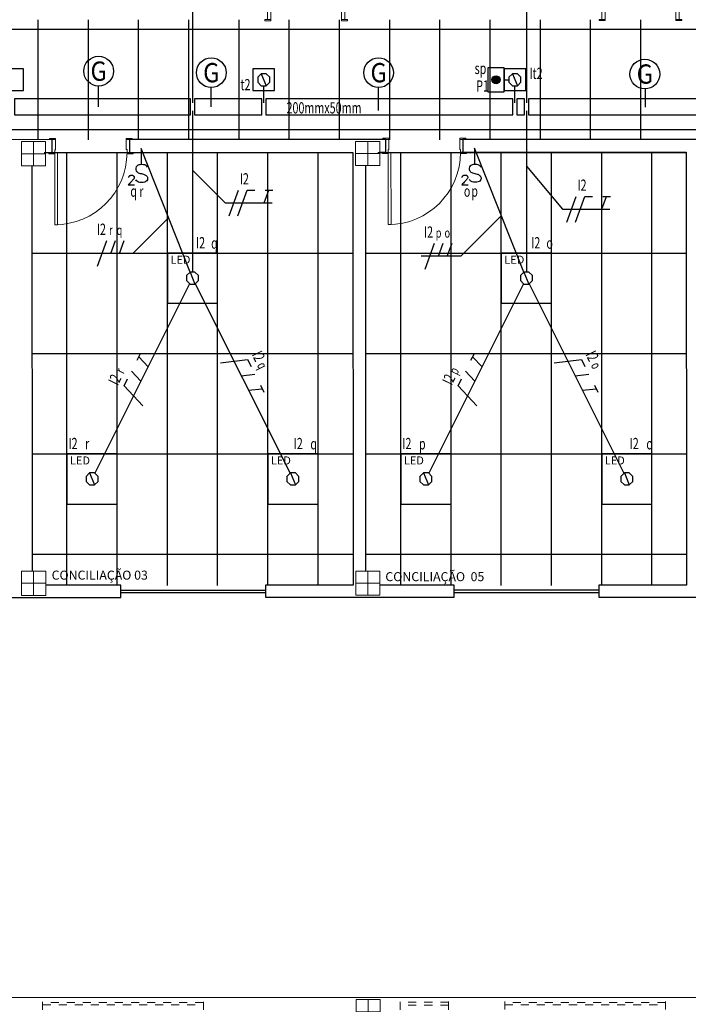
# Model space of a CAD drawing. Extents: x -197 to 50, y -183 to 16.
# Drawn here: x -105 to -97, y -98 to -86 of the extents above; entities that cross this region are included whole.
import ezdxf
from ezdxf.enums import TextEntityAlignment as Align

# ---------------------------------------------------------------- set-up
doc = ezdxf.new("R2010")
doc.units = 0
doc.linetypes.add('210515-TJBA_JEFS_BASE_PL_PE_01-01_R00$0$Traço', pattern=[0.00635, 0.003175, -0.003175])
doc.linetypes.add('ELETRODUTO_TETO', pattern=[1000, 1000, 0])
for name, color, linetype, lineweight in [('210515-TJBA_JEFS_BASE_PL_PE_01-01_R00$0$_Hidden Lines_', 7, '210515-TJBA_JEFS_BASE_PL_PE_01-01_R00$0$Traço', 18), ('210515-TJBA_JEFS_BASE_PL_PE_01-01_R00$0$Doors-1', 7, 'Continuous', 18), ('210515-TJBA_JEFS_BASE_PL_PE_01-01_R00$0$FORRO', 1, 'Continuous', 25), ('210515-TJBA_JEFS_BASE_PL_PE_01-01_R00$0$Frame_Mullion', 7, 'Continuous', 18), ('210515-TJBA_JEFS_BASE_PL_PE_01-01_R00$0$FUT-ESQUADRIA VISTA', 7, 'Continuous', 9), ('210515-TJBA_JEFS_BASE_PL_PE_01-01_R00$0$FUT-ESTRUTURA CORTADA', 7, 'Continuous', 9), ('210515-TJBA_JEFS_BASE_PL_PE_01-01_R00$0$FUT-ESTRUTURA VISTA', 7, 'Continuous', 9), ('210515-TJBA_JEFS_BASE_PL_PE_01-01_R00$0$FUT-PAREDE CORTADA', 7, 'Continuous', 25), ('210515-TJBA_JEFS_BASE_PL_PE_01-01_R00$0$Giro da planta', 7, 'Continuous', 9), ('210515-TJBA_JEFS_BASE_PL_PE_01-01_R00$0$Projeção janela', 7, '210515-TJBA_JEFS_BASE_PL_PE_01-01_R00$0$Traço', 18), ('210515-TJBA_JEFS_BASE_PL_PE_01-01_R00$0$Texto Arq', 7, 'Continuous', 9), ('210515-TJBA_JEFS_BASE_PL_PE_01-01_R00$0$Windows-1', 7, 'Continuous', 25)]:
    doc.layers.add(name, color=color, linetype=linetype, lineweight=lineweight)
for name, color, linetype in [('Cabo PP', 7, 'Continuous'), ('CAIXAS', 2, 'Continuous'), ('ELETRODUTO_TETO', 3, 'Continuous'), ('ELETRODUTO_TETO_ILU', 3, 'Continuous'), ('FIACAO', 210, 'Continuous'), ('INDICACAO_CIRCUITO', 2, 'Continuous'), ('INDICACAO_CIRCUITO_FIA', 2, 'Continuous'), ('INDICACAO_DIAM_TUBULACAO', 2, 'Continuous'), ('INDICACAO_INTERRUPTOR', 2, 'Continuous'), ('INDICACAO_INTERRUPTOR_FIA', 2, 'Continuous'), ('INTERRUPTOR', 3, 'Continuous'), ('INTERRUPTOR - SENSOR', 7, 'Continuous'), ('LINHA_DE_CHAMADA', 9, 'Continuous'), ('LINHA_DE_CHAMADA_TXT', 254, 'Continuous'), ('LUMINÁRIAS_LED', 3, 'Continuous')]:
    doc.layers.add(name, color=color, linetype=linetype)
doc.styles.add('210515-TJBA_JEFS_BASE_PL_PE_01-01_R00$0$Arial_3', font='arial.ttf', dxfattribs={"height": 0.375})
doc.styles.add('ROMANS', font='simplex.shx')

# ---------------------------------------------------------------- blocks, each defined once
blk = doc.blocks.new('*U0', base_point=(-108.572, -81.75))
blk.add_lwpolyline([(-108.884, -82.063), (-108.259, -82.063), (-108.259, -81.438), (-108.884, -81.438)], close=True)
at = {"color": 9, "style": 'ROMANS'}
blk.add_text('LED', height=0.1, dxfattribs=at).set_placement((-108.846, -81.57))
blk = doc.blocks.new('*U199', base_point=(-112.27, -97.115))
blk.add_line((-112.301, -97.04), (-112.239, -97.19))
blk.add_lwpolyline([(-112.301, -97.04), (-112.345, -97.084), (-112.345, -97.146), (-112.301, -97.19), (-112.239, -97.19), (-112.195, -97.146), (-112.195, -97.084), (-112.239, -97.04)], close=True)
blk = doc.blocks.new('*U200', base_point=(-104.403, -91.772))
at = {"linetype": 'Continuous'}
blk.add_lwpolyline([(-104.403, -91.772, 1), (-104.403, -91.772, 1), (-104.403, -91.772, 1)], format="xyb", dxfattribs=at)
blk = doc.blocks.new('*U201', base_point=(-110.126, -96.927))
blk.add_line((-110.158, -96.852), (-110.095, -97.002))
blk.add_lwpolyline([(-110.158, -96.852), (-110.201, -96.896), (-110.201, -96.958), (-110.158, -97.002), (-110.095, -97.002), (-110.051, -96.958), (-110.051, -96.896), (-110.095, -96.852)], close=True)
blk = doc.blocks.new('*U202', base_point=(-101.903, -91.772))
at = {"linetype": 'Continuous'}
blk.add_lwpolyline([(-101.903, -91.772, 1), (-101.903, -91.772, 1), (-101.903, -91.772, 1)], format="xyb", dxfattribs=at)
blk = doc.blocks.new('*U203', base_point=(-106.61, -96.574))
blk.add_line((-106.641, -96.499), (-106.579, -96.649))
blk.add_lwpolyline([(-106.641, -96.499), (-106.685, -96.543), (-106.685, -96.605), (-106.641, -96.649), (-106.579, -96.649), (-106.535, -96.605), (-106.535, -96.543), (-106.579, -96.499)], close=True)
blk = doc.blocks.new('*U204', base_point=(-100.248, -91.772))
at = {"linetype": 'Continuous'}
blk.add_lwpolyline([(-100.248, -91.772, 1), (-100.248, -91.772, 1), (-100.248, -91.772, 1)], format="xyb", dxfattribs=at)
blk = doc.blocks.new('*U207', base_point=(-117.05, -101.741))
blk.add_line((-117.081, -101.666), (-117.019, -101.816))
blk.add_lwpolyline([(-117.081, -101.666), (-117.125, -101.709), (-117.125, -101.772), (-117.081, -101.816), (-117.019, -101.816), (-116.975, -101.772), (-116.975, -101.709), (-117.019, -101.666)], close=True)
blk = doc.blocks.new('*U208', base_point=(-103.153, -89.272))
at = {"linetype": 'Continuous'}
blk.add_lwpolyline([(-103.153, -89.272, 1), (-103.153, -89.272, 1), (-103.153, -89.272, 1)], format="xyb", dxfattribs=at)
blk = doc.blocks.new('*U209', base_point=(-117.05, -101.741))
blk.add_line((-117.081, -101.666), (-117.019, -101.816))
blk.add_lwpolyline([(-117.081, -101.666), (-117.125, -101.709), (-117.125, -101.772), (-117.081, -101.816), (-117.019, -101.816), (-116.975, -101.772), (-116.975, -101.709), (-117.019, -101.666)], close=True)
blk = doc.blocks.new('*U210', base_point=(-98.998, -89.272))
at = {"linetype": 'Continuous'}
blk.add_lwpolyline([(-98.998, -89.272, 1), (-98.998, -89.272, 1), (-98.998, -89.272, 1)], format="xyb", dxfattribs=at)
blk = doc.blocks.new('*U213', base_point=(-108.121, -102.739))
blk.add_line((-108.152, -102.664), (-108.09, -102.814))
blk.add_lwpolyline([(-108.152, -102.664), (-108.196, -102.708), (-108.196, -102.77), (-108.152, -102.814), (-108.09, -102.814), (-108.046, -102.77), (-108.046, -102.708), (-108.09, -102.664)], close=True)
blk = doc.blocks.new('*U214', base_point=(-97.748, -91.772))
at = {"linetype": 'Continuous'}
blk.add_lwpolyline([(-97.748, -91.772, 1), (-97.748, -91.772, 1), (-97.748, -91.772, 1)], format="xyb", dxfattribs=at)
blk = doc.blocks.new('*U253', base_point=(-100.248, -76.14))
blk.add_lwpolyline([(-100.383, -76.275), (-100.113, -76.275), (-100.113, -76.005), (-100.383, -76.005)], close=True)
blk = doc.blocks.new('*U254', base_point=(-98.346, -107.403))
blk.add_line((-98.377, -107.328), (-98.315, -107.478))
blk.add_lwpolyline([(-98.377, -107.328), (-98.421, -107.372), (-98.421, -107.434), (-98.377, -107.478), (-98.315, -107.478), (-98.271, -107.434), (-98.271, -107.372), (-98.315, -107.328)], close=True)
blk = doc.blocks.new('*U255', base_point=(-89.493, -99.177))
at = {"linetype": 'Continuous'}
blk.add_lwpolyline([(-89.493, -99.178, 1), (-89.493, -99.177, 1), (-89.493, -99.178, 1)], format="xyb", dxfattribs=at)
blk = doc.blocks.new('*U377', base_point=(-94.359, -92.65))
h = blk.add_hatch(color=256)
h.dxf.hatch_style = 1
h.paths.add_polyline_path([(-94.409, -92.65, 1), (-94.309, -92.65, 1)])
blk.add_lwpolyline([(-94.259, -92.8), (-94.259, -92.5), (-94.459, -92.5), (-94.459, -92.8)], close=True)
blk.add_circle((-94.359, -92.65), 0.05)
blk = doc.blocks.new('*U405', base_point=(-103.153, -84.407))
at = {"linetype": 'ByBlock'}
blk.add_lwpolyline([(-103.153, -84.407), (-103.153, -87.09)], dxfattribs=at)
blk = doc.blocks.new('*U406', base_point=(-98.998, -84.407))
at = {"linetype": 'ByBlock'}
blk.add_lwpolyline([(-98.998, -84.407), (-98.998, -87.09)], dxfattribs=at)
blk = doc.blocks.new('*U411', base_point=(-98.998, -87.19))
at = {"linetype": 'ByBlock'}
blk.add_lwpolyline([(-98.998, -87.19), (-98.998, -89.197)], dxfattribs=at)
blk = doc.blocks.new('*U419', base_point=(-98.963, -89.343))
at = {"linetype": 'ByBlock'}
blk.add_lwpolyline([(-98.963, -89.343), (-97.784, -91.701)], dxfattribs=at)
blk = doc.blocks.new('*U420', base_point=(-99.034, -89.343))
at = {"linetype": 'ByBlock'}
blk.add_lwpolyline([(-99.034, -89.343), (-100.213, -91.701)], dxfattribs=at)
blk = doc.blocks.new('*U421', base_point=(-103.118, -89.343))
at = {"linetype": 'ByBlock'}
blk.add_lwpolyline([(-103.118, -89.343), (-101.939, -91.701)], dxfattribs=at)
blk = doc.blocks.new('*U422', base_point=(-103.189, -89.343))
at = {"linetype": 'ByBlock'}
blk.add_lwpolyline([(-103.189, -89.343), (-104.368, -91.701)], dxfattribs=at)
blk = doc.blocks.new('*U425', base_point=(-103.183, -89.197))
at = {"linetype": 'ByBlock'}
blk.add_lwpolyline([(-103.183, -89.197), (-103.793, -87.657)], dxfattribs=at)
blk = doc.blocks.new('*U426', base_point=(-99.028, -89.197))
at = {"linetype": 'ByBlock'}
blk.add_lwpolyline([(-99.028, -89.197), (-99.643, -87.655)], dxfattribs=at)
blk = doc.blocks.new('*U428', base_point=(-103.153, -87.19))
at = {"linetype": 'ByBlock'}
blk.add_lwpolyline([(-103.153, -87.19), (-103.153, -89.197)], dxfattribs=at)
blk = doc.blocks.new('*U430', base_point=(-103.793, -87.707))
blk.add_line((-103.843, -87.707), (-103.643, -87.707))
blk.add_spline([(-103.61, -87.626), (-103.631, -87.647), (-103.641, -87.678), (-103.641, -87.72), (-103.631, -87.752), (-103.613, -87.768), (-103.578, -87.773), (-103.557, -87.762), (-103.547, -87.752), (-103.537, -87.731), (-103.523, -87.676), (-103.506, -87.645), (-103.494, -87.633), (-103.474, -87.626), (-103.454, -87.628), (-103.431, -87.646), (-103.421, -87.679), (-103.421, -87.721), (-103.432, -87.752), (-103.453, -87.772)], degree=3)
blk.add_open_spline([(-103.481, -87.861), (-103.482, -87.861), (-103.488, -87.862), (-103.493, -87.858), (-103.499, -87.855), (-103.504, -87.849), (-103.509, -87.841), (-103.509, -87.83), (-103.509, -87.822), (-103.51, -87.812), (-103.505, -87.805), (-103.497, -87.797), (-103.487, -87.792), (-103.474, -87.791), (-103.455, -87.805), (-103.427, -87.83), (-103.403, -87.853), (-103.389, -87.867), (-103.389, -87.84), (-103.389, -87.814), (-103.389, -87.787)], degree=3, knots=[0, 0, 0, 0, 0.005486, 0.015076, 0.018487, 0.026437, 0.037145, 0.046696, 0.059146, 0.062493, 0.074915, 0.083385, 0.095863, 0.107669, 0.120678, 0.163165, 0.221134, 0.221134, 0.221134, 1.221134, 1.221134, 1.221134, 1.221134])
blk = doc.blocks.new('*U431', base_point=(-99.643, -87.705))
blk.add_line((-99.693, -87.705), (-99.493, -87.705))
blk.add_spline([(-99.46, -87.624), (-99.481, -87.645), (-99.491, -87.677), (-99.491, -87.719), (-99.481, -87.75), (-99.463, -87.766), (-99.428, -87.771), (-99.407, -87.76), (-99.397, -87.75), (-99.387, -87.729), (-99.373, -87.674), (-99.356, -87.643), (-99.344, -87.631), (-99.324, -87.624), (-99.304, -87.626), (-99.281, -87.644), (-99.271, -87.677), (-99.271, -87.719), (-99.282, -87.75), (-99.303, -87.771)], degree=3)
blk.add_open_spline([(-99.331, -87.859), (-99.332, -87.859), (-99.338, -87.859), (-99.343, -87.855), (-99.349, -87.853), (-99.354, -87.847), (-99.359, -87.839), (-99.359, -87.827), (-99.359, -87.819), (-99.36, -87.81), (-99.355, -87.802), (-99.347, -87.794), (-99.337, -87.789), (-99.324, -87.789), (-99.305, -87.803), (-99.277, -87.828), (-99.253, -87.851), (-99.239, -87.865), (-99.239, -87.838), (-99.239, -87.811), (-99.239, -87.785)], degree=3, knots=[0, 0, 0, 0, 0.005486, 0.015076, 0.018487, 0.026437, 0.037145, 0.046696, 0.059146, 0.062493, 0.074915, 0.083385, 0.095863, 0.107669, 0.120678, 0.163165, 0.221134, 0.221134, 0.221134, 1.221134, 1.221134, 1.221134, 1.221134])
blk = doc.blocks.new('*U688', base_point=(-99.142, -87.09))
at = {"linetype": 'ByBlock'}
blk.add_lwpolyline([(-99.142, -87.09), (-99.141, -86.876)], dxfattribs=at)
blk = doc.blocks.new('*U689', base_point=(-102.267, -87.09))
at = {"linetype": 'ByBlock'}
blk.add_lwpolyline([(-102.267, -87.09), (-102.266, -86.876)], dxfattribs=at)
blk = doc.blocks.new('*U693', base_point=(-99.276, -86.801))
at = {"linetype": 'ByBlock'}
blk.add_lwpolyline([(-99.276, -86.801), (-99.216, -86.801)], dxfattribs=at)
blk = doc.blocks.new('*U886', base_point=(-105.367, -87.14))
at = {"linetype": 'ByBlock'}
blk.add_lwpolyline([(-105.367, -87.24), (-103.178, -87.24), (-103.178, -87.04), (-105.367, -87.04)], close=True, dxfattribs=at)
blk = doc.blocks.new('*U887', base_point=(-103.128, -87.14))
at = {"linetype": 'ByBlock'}
blk.add_lwpolyline([(-103.128, -87.24), (-102.292, -87.24), (-102.292, -87.04), (-103.128, -87.04)], close=True, dxfattribs=at)
blk = doc.blocks.new('*U888', base_point=(-102.242, -87.14))
at = {"linetype": 'ByBlock'}
blk.add_lwpolyline([(-102.242, -87.24), (-99.167, -87.24), (-99.167, -87.04), (-102.242, -87.04)], close=True, dxfattribs=at)
blk = doc.blocks.new('*U889', base_point=(-99.117, -87.14))
at = {"linetype": 'ByBlock'}
blk.add_lwpolyline([(-99.117, -87.24), (-99.023, -87.24), (-99.023, -87.04), (-99.117, -87.04)], close=True, dxfattribs=at)
blk = doc.blocks.new('*U890', base_point=(-98.973, -87.14))
at = {"linetype": 'ByBlock'}
blk.add_lwpolyline([(-98.973, -87.24), (-96.042, -87.24), (-96.042, -87.04), (-98.973, -87.04)], close=True, dxfattribs=at)
blk = doc.blocks.new('F')
blk.add_line((-0.073, -0.2), (0.073, 0.2))
blk = doc.blocks.new('N')
for p, q in [((-0.073, -0.2), (0.073, 0.2)), ((0.073, 0.2), (0.193, 0.2))]:
    blk.add_line(p, q)
blk = doc.blocks.new('*U1105', base_point=(-98.998, -88.304))
at = {"xscale": 0.8, "yscale": 0.8, "zscale": 0.8}
for name, p in [('F', (-99.13, -88.304)), ('N', (-99.021, -88.304))]:
    blk.add_blockref(name, p, dxfattribs=at)
blk = doc.blocks.new('T')
for p, q in [((0, 0), (0.073, 0.2)), ((0.013, 0.2), (0.133, 0.2))]:
    blk.add_line(p, q)
blk = doc.blocks.new('*U1106', base_point=(-98.998, -87.983))
at = {"xscale": 0.8, "yscale": 0.8, "zscale": 0.8}
blk.add_blockref('T', (-99.044, -87.983), dxfattribs=at)
blk = doc.blocks.new('R')
blk.add_line((0, 0), (0.073, 0.2))
blk = doc.blocks.new('*U1109', base_point=(-98.423, -90.423))
at = {"xscale": 0.8, "yscale": 0.8, "zscale": 0.8}
for name, p in [('N', (-98.554, -90.423)), ('R', (-98.35, -90.423))]:
    blk.add_blockref(name, p, dxfattribs=at)
blk = doc.blocks.new('*U1110', base_point=(-98.279, -90.71))
at = {"xscale": 0.8, "yscale": 0.8, "zscale": 0.8}
blk.add_blockref('T', (-98.325, -90.71), dxfattribs=at)
blk = doc.blocks.new('*U1113', base_point=(-99.673, -90.62))
at = {"xscale": 0.8000000000000002, "yscale": 0.8000000000000002, "zscale": 0.8000000000000002}
for name, p in [('N', (-99.804, -90.62)), ('R', (-99.6, -90.62))]:
    blk.add_blockref(name, p, dxfattribs=at)
blk = doc.blocks.new('*U1114', base_point=(-99.529, -90.334))
at = {"xscale": 0.8000000000000002, "yscale": 0.8000000000000002, "zscale": 0.8000000000000002}
blk.add_blockref('T', (-99.575, -90.334), dxfattribs=at)
blk = doc.blocks.new('*U1138', base_point=(-103.153, -88.304))
at = {"xscale": 0.8, "yscale": 0.8, "zscale": 0.8}
for name, p in [('F', (-103.285, -88.304)), ('N', (-103.176, -88.304))]:
    blk.add_blockref(name, p, dxfattribs=at)
blk = doc.blocks.new('*U1139', base_point=(-103.153, -87.983))
at = {"xscale": 0.8, "yscale": 0.8, "zscale": 0.8}
blk.add_blockref('T', (-103.199, -87.983), dxfattribs=at)
blk = doc.blocks.new('*U1142', base_point=(-102.578, -90.423))
at = {"xscale": 0.7999999999999999, "yscale": 0.7999999999999999, "zscale": 0.7999999999999999}
for name, p in [('N', (-102.709, -90.423)), ('R', (-102.505, -90.423))]:
    blk.add_blockref(name, p, dxfattribs=at)
blk = doc.blocks.new('*U1143', base_point=(-102.434, -90.71))
at = {"xscale": 0.7999999999999999, "yscale": 0.7999999999999999, "zscale": 0.7999999999999999}
blk.add_blockref('T', (-102.48, -90.71), dxfattribs=at)
blk = doc.blocks.new('*U1146', base_point=(-103.828, -90.62))
at = {"xscale": 0.8000000000000002, "yscale": 0.8000000000000002, "zscale": 0.8000000000000002}
for name, p in [('N', (-103.959, -90.62)), ('R', (-103.755, -90.62))]:
    blk.add_blockref(name, p, dxfattribs=at)
blk = doc.blocks.new('*U1147', base_point=(-103.684, -90.334))
at = {"xscale": 0.8000000000000002, "yscale": 0.8000000000000002, "zscale": 0.8000000000000002}
blk.add_blockref('T', (-103.73, -90.334), dxfattribs=at)
blk = doc.blocks.new('*U2506', base_point=(-99.298, -88.519))
at = {"xscale": 0.8, "yscale": 0.8, "zscale": 0.8}
for name, p in [('F', (-99.436, -88.519)), ('R', (-99.328, -88.519)), ('R', (-99.219, -88.519))]:
    blk.add_blockref(name, p, dxfattribs=at)
blk = doc.blocks.new('*U2507', base_point=(-103.451, -88.52))
at = {"xscale": 0.7999999999999999, "yscale": 0.7999999999999999, "zscale": 0.7999999999999999}
for name, p in [('F', (-103.588, -88.52)), ('R', (-103.48, -88.52)), ('R', (-103.372, -88.52))]:
    blk.add_blockref(name, p, dxfattribs=at)
blk = doc.blocks.new('210515-TJBA_JEFS_BASE_PL_PE_01-01_R00$0$Janela Correr 2 Folhas de Vidro Temperado - J 200 V-1190023-IMPLANTAÇÃO')
at = {"layer": '210515-TJBA_JEFS_BASE_PL_PE_01-01_R00$0$_Hidden Lines_'}
for p, q in [((-1, -0.075), (-1, 0.075)), ((1, 0.015), (-1, 0.015)), ((1, -0.075), (1, 0.075)), ((-1, -0.015), (1, -0.015))]:
    blk.add_line(p, q, dxfattribs=at)
blk = doc.blocks.new('210515-TJBA_JEFS_BASE_PL_PE_01-01_R00$0$Janela Correr 2 Folhas de Vidro Temperado - J 180 V-2025925-IMPLANTAÇÃO')
at = {"layer": '210515-TJBA_JEFS_BASE_PL_PE_01-01_R00$0$_Hidden Lines_'}
for p, q in [((-0.9, -0.075), (-0.9, 0.075)), ((0.9, 0.015), (-0.9, 0.015)), ((0.9, -0.075), (0.9, 0.075)), ((-0.9, -0.015), (0.9, -0.015))]:
    blk.add_line(p, q, dxfattribs=at)
at = {"layer": '210515-TJBA_JEFS_BASE_PL_PE_01-01_R00$0$Windows-1'}
for p, q in [((-0.9, 0.015), (0.9, 0.015)), ((-0.9, -0.015), (0.9, -0.015))]:
    blk.add_line(p, q, dxfattribs=at)
blk = doc.blocks.new('210515-TJBA_JEFS_BASE_PL_PE_01-01_R00$0$Porta interna simples semi oca - 900 x 2100 mm-1871428-IMPLANTAÇÃO')
at = {"layer": '210515-TJBA_JEFS_BASE_PL_PE_01-01_R00$0$Doors-1'}
for p, q in [((0.415, 0.08), (0.415, 0.98)), ((0.415, 0.98), (0.45, 0.98)), ((0.45, 0.98), (0.45, 0.08)), ((-0.48, 0.08), (-0.48, -0.08)), ((-0.45, 0.08), (-0.48, 0.08)), ((-0.45, 0.045), (-0.45, 0.08)), ((-0.44, 0.045), (-0.45, 0.045)), ((-0.44, -0.08), (-0.44, 0.045)), ((0.45, 0.08), (0.415, 0.08)), ((0.45, 0.045), (0.44, 0.045)), ((0.44, 0.045), (0.44, -0.08)), ((0.48, 0.08), (0.45, 0.08)), ((0.45, 0.08), (0.45, 0.045)), ((0.48, -0.08), (0.48, 0.08)), ((-0.48, -0.08), (-0.44, -0.08)), ((0.44, -0.08), (0.48, -0.08))]:
    blk.add_line(p, q, dxfattribs=at)
at = {"layer": '210515-TJBA_JEFS_BASE_PL_PE_01-01_R00$0$Frame_Mullion'}
for p, q in [((-0.45, 0.095), (-0.525, 0.095)), ((-0.525, 0.095), (-0.525, 0.08)), ((-0.525, 0.08), (-0.45, 0.08)), ((-0.45, 0.08), (-0.45, 0.095)), ((0.525, 0.095), (0.45, 0.095)), ((0.45, 0.095), (0.45, 0.08)), ((0.45, 0.08), (0.525, 0.08)), ((0.525, 0.08), (0.525, 0.095)), ((-0.44, -0.08), (-0.515, -0.08)), ((-0.515, -0.08), (-0.515, -0.095)), ((-0.515, -0.095), (-0.44, -0.095)), ((-0.44, -0.095), (-0.44, -0.08)), ((0.515, -0.08), (0.44, -0.08)), ((0.44, -0.08), (0.44, -0.095)), ((0.44, -0.095), (0.515, -0.095)), ((0.515, -0.095), (0.515, -0.08))]:
    blk.add_line(p, q, dxfattribs=at)
at = {"layer": '210515-TJBA_JEFS_BASE_PL_PE_01-01_R00$0$Giro da planta'}
blk.add_arc((0.45, 0.08), 0.9, 90, 180, dxfattribs=at)
blk = doc.blocks.new('210515-TJBA_JEFS_BASE_PL_PE_01-01_R00$0$Janela_maxim-ar_alumínio_1 folha - 60x60cm natural vidro incolor-2005927-IMPLANTAÇÃO')
at = {"layer": '210515-TJBA_JEFS_BASE_PL_PE_01-01_R00$0$Projeção janela'}
for p, q in [((-0.3, 0.075), (-0.3, -0.075)), ((-0.3, 0.02), (0.3, 0.02)), ((0.3, 0.075), (0.3, -0.075)), ((-0.3, -0.02), (0.3, -0.02))]:
    blk.add_line(p, q, dxfattribs=at)
blk = doc.blocks.new('210515-TJBA_JEFS_BASE_PL_PE_01-01_R00$0$ARQ-EST_CON_PILAR RETANGULAR - 30x30-2231374-IMPLANTAÇÃO')
at = {"layer": '210515-TJBA_JEFS_BASE_PL_PE_01-01_R00$0$FUT-ESTRUTURA CORTADA'}
for p, q in [((0.15, 0.15), (-0.15, 0.15)), ((-0.15, 0.15), (-0.15, -0.15)), ((0.15, -0.15), (0.15, 0.15)), ((-0.15, -0.15), (0.15, -0.15))]:
    blk.add_line(p, q, dxfattribs=at)
at = {"layer": '210515-TJBA_JEFS_BASE_PL_PE_01-01_R00$0$FUT-ESTRUTURA VISTA'}
for p, q in [((0, 0.15), (0, -0.15)), ((-0.15, 0), (0.15, 0))]:
    blk.add_line(p, q, dxfattribs=at)

msp = doc.modelspace()

# ---------------------------------------------------------------- linework, layer by layer
at = {"layer": '210515-TJBA_JEFS_BASE_PL_PE_01-01_R00$0$FORRO', "linetype": 'Continuous'}
for p, q in [((-105.078, -86.054), (-105.078, -87.549)), ((-104.453, -86.054), (-104.453, -87.549)), ((-103.828, -86.054), (-103.828, -87.549)), ((-103.203, -86.054), (-103.203, -87.549)), ((-102.578, -86.054), (-102.578, -87.549)), ((-101.953, -86.054), (-101.953, -87.549)), ((-101.328, -86.054), (-101.328, -87.549)), ((-100.703, -86.054), (-100.703, -87.549)), ((-100.078, -86.054), (-100.078, -87.549)), ((-99.453, -86.054), (-99.453, -87.549)), ((-98.828, -86.054), (-98.828, -87.549)), ((-98.203, -86.054), (-98.203, -87.549)), ((-97.578, -86.054), (-97.578, -87.549)), ((-88.698, -86.176), (-109.453, -86.176)), ((-88.698, -87.426), (-109.453, -87.426)), ((-104.998, -87.709), (-101.158, -87.709)), ((-104.715, -93.099), (-104.715, -87.709)), ((-104.09, -93.099), (-104.09, -87.709)), ((-103.465, -93.099), (-103.465, -87.709)), ((-102.84, -93.099), (-102.84, -87.709)), ((-102.215, -93.099), (-102.215, -87.709)), ((-101.59, -93.099), (-101.59, -87.709)), ((-100.848, -87.709), (-97.008, -87.709)), ((-100.56, -93.099), (-100.56, -87.709)), ((-99.935, -93.099), (-99.935, -87.709)), ((-99.31, -93.099), (-99.31, -87.709)), ((-98.685, -93.099), (-98.685, -87.709)), ((-98.06, -93.099), (-98.06, -87.709)), ((-97.435, -93.099), (-97.435, -87.709)), ((-105.148, -88.959), (-101.158, -88.959)), ((-100.998, -88.959), (-97.008, -88.959)), ((-105.148, -90.209), (-101.158, -90.209)), ((-100.998, -90.209), (-97.008, -90.209)), ((-105.148, -91.459), (-101.158, -91.459)), ((-100.998, -91.459), (-97.008, -91.459)), ((-105.148, -92.709), (-101.158, -92.709)), ((-100.998, -92.709), (-97.008, -92.709))]:
    msp.add_line(p, q, dxfattribs=at)
at = {"layer": '210515-TJBA_JEFS_BASE_PL_PE_01-01_R00$0$FUT-PAREDE CORTADA'}
for p, q in [((-104.898, -87.547), (-108.088, -87.549)), ((-104.898, -87.707), (-104.898, -87.547)), ((-100.748, -87.545), (-103.938, -87.547)), ((-103.938, -87.547), (-103.938, -87.707)), ((-100.748, -87.705), (-100.748, -87.545)), ((-96.598, -87.544), (-99.788, -87.545)), ((-99.788, -87.545), (-99.788, -87.705)), ((-104.983, -87.707), (-104.898, -87.707)), ((-103.938, -87.707), (-101.158, -87.706)), ((-101.158, -87.706), (-101.155, -93.096)), ((-100.823, -87.705), (-100.748, -87.705)), ((-99.788, -87.705), (-97.008, -87.704)), ((-97.008, -87.704), (-97.005, -93.094)), ((-105.146, -92.922), (-105.148, -87.872)), ((-100.996, -92.921), (-100.998, -87.871)), ((-104.045, -93.097), (-104.98, -93.097)), ((-104.045, -93.247), (-104.045, -93.097)), ((-101.155, -93.096), (-102.245, -93.096)), ((-102.245, -93.096), (-102.245, -93.246)), ((-99.895, -93.095), (-100.82, -93.095)), ((-99.895, -93.245), (-99.895, -93.095)), ((-97.005, -93.094), (-98.095, -93.094)), ((-98.095, -93.094), (-98.095, -93.244)), ((-106.395, -93.248), (-104.045, -93.247)), ((-102.245, -93.246), (-99.895, -93.245)), ((-98.095, -93.244), (-95.745, -93.243)), ((-88.693, -98.227), (-108.068, -98.235))]:
    msp.add_line(p, q, dxfattribs=at)
at = {"layer": 'LINHA_DE_CHAMADA'}
for p, q in [((-104.321, -87.14), (-104.321, -86.879)), ((-102.919, -87.14), (-102.919, -86.898)), ((-100.837, -87.183), (-100.837, -86.898)), ((-97.517, -87.141), (-97.517, -86.916))]:
    msp.add_line(p, q, dxfattribs=at)
for points in [[(-98.998, -87.876), (-98.547, -88.414), (-97.96, -88.414)], [(-103.153, -87.929), (-102.748, -88.335), (-102.161, -88.335)], [(-103.451, -88.52), (-103.894, -88.963), (-104.387, -88.963)], [(-99.309, -88.492), (-99.815, -88.998), (-100.308, -88.998)]]:
    msp.add_lwpolyline(points, dxfattribs=at)
for centre in [(-104.321, -86.694), (-102.919, -86.713), (-100.837, -86.713), (-97.524, -86.73)]:
    msp.add_circle(centre, 0.185, dxfattribs=at)

# ---------------------------------------------------------------- block references
at = {"layer": '210515-TJBA_JEFS_BASE_PL_PE_01-01_R00$0$FUT-ESQUADRIA VISTA'}
for name, p, rotation in [('210515-TJBA_JEFS_BASE_PL_PE_01-01_R00$0$Porta interna simples semi oca - 900 x 2100 mm-1871428-IMPLANTAÇÃO', (-101.738, -85.971), 0.0238669678883549), ('210515-TJBA_JEFS_BASE_PL_PE_01-01_R00$0$Porta interna simples semi oca - 900 x 2100 mm-1871428-IMPLANTAÇÃO', (-97.578, -85.969), 0.0238669678883549), ('210515-TJBA_JEFS_BASE_PL_PE_01-01_R00$0$Porta interna simples semi oca - 900 x 2100 mm-1871428-IMPLANTAÇÃO', (-104.418, -87.627), 180.0238669678883), ('210515-TJBA_JEFS_BASE_PL_PE_01-01_R00$0$Porta interna simples semi oca - 900 x 2100 mm-1871428-IMPLANTAÇÃO', (-100.268, -87.625), 180.0238669678883), ('210515-TJBA_JEFS_BASE_PL_PE_01-01_R00$0$Janela Correr 2 Folhas de Vidro Temperado - J 180 V-2025925-IMPLANTAÇÃO', (-103.145, -93.171), 0.0238669678883549), ('210515-TJBA_JEFS_BASE_PL_PE_01-01_R00$0$Janela Correr 2 Folhas de Vidro Temperado - J 180 V-2025925-IMPLANTAÇÃO', (-98.995, -93.17), 0.0238669678883549), ('210515-TJBA_JEFS_BASE_PL_PE_01-01_R00$0$Janela Correr 2 Folhas de Vidro Temperado - J 200 V-1190023-IMPLANTAÇÃO', (-104.018, -98.308), 0.0238669678883549), ('210515-TJBA_JEFS_BASE_PL_PE_01-01_R00$0$Janela_maxim-ar_alumínio_1 folha - 60x60cm natural vidro incolor-2005927-IMPLANTAÇÃO', (-100.268, -98.307), 180.0238669678883), ('210515-TJBA_JEFS_BASE_PL_PE_01-01_R00$0$Janela Correr 2 Folhas de Vidro Temperado - J 200 V-1190023-IMPLANTAÇÃO', (-98.268, -98.306), 0.0238669678883549)]:
    msp.add_blockref(name, p, dxfattribs=dict(at, rotation=rotation))
at = {"layer": '210515-TJBA_JEFS_BASE_PL_PE_01-01_R00$0$FUT-ESTRUTURA VISTA', "rotation": 270.023866967888}
for p in [(-105.133, -87.722), (-100.973, -87.721), (-105.13, -93.072), (-100.97, -93.071), (-100.968, -98.407)]:
    msp.add_blockref('210515-TJBA_JEFS_BASE_PL_PE_01-01_R00$0$ARQ-EST_CON_PILAR RETANGULAR - 30x30-2231374-IMPLANTAÇÃO', p, dxfattribs=at)
at = {"layer": 'Cabo PP', "linetype": 'Continuous'}
for name, p in [('*U255', (-102.266, -86.801)), ('*U255', (-99.141, -86.801)), ('*U208', (-103.153, -89.272)), ('*U210', (-98.998, -89.272)), ('*U200', (-104.403, -91.772)), ('*U202', (-101.903, -91.772)), ('*U204', (-100.248, -91.772)), ('*U214', (-97.748, -91.772))]:
    msp.add_blockref(name, p, dxfattribs=at)
at = {"layer": 'CAIXAS'}
for name, p in [('*U254', (-102.266, -86.801)), ('*U254', (-99.141, -86.801)), ('*U207', (-103.153, -89.272)), ('*U209', (-98.998, -89.272)), ('*U199', (-104.403, -91.772)), ('*U201', (-101.903, -91.772)), ('*U203', (-100.248, -91.772)), ('*U213', (-97.748, -91.772))]:
    msp.add_blockref(name, p, dxfattribs=at)
at = {"layer": 'ELETRODUTO_TETO', "linetype": 'ELETRODUTO_TETO'}
for name, p in [('*U886', (-105.367, -87.14)), ('*U887', (-103.128, -87.14)), ('*U888', (-102.242, -87.14)), ('*U889', (-99.117, -87.14)), ('*U890', (-98.973, -87.14))]:
    msp.add_blockref(name, p, dxfattribs=at)
at = {"layer": 'ELETRODUTO_TETO_ILU', "linetype": 'ELETRODUTO_TETO'}
for name, p in [('*U405', (-103.153, -84.407)), ('*U406', (-98.998, -84.407)), ('*U693', (-99.276, -86.801)), ('*U689', (-102.267, -87.09)), ('*U688', (-99.142, -87.09)), ('*U428', (-103.153, -87.19)), ('*U411', (-98.998, -87.19)), ('*U425', (-103.183, -89.197)), ('*U426', (-99.028, -89.197)), ('*U422', (-103.189, -89.343)), ('*U421', (-103.118, -89.343)), ('*U420', (-99.034, -89.343)), ('*U419', (-98.963, -89.343))]:
    msp.add_blockref(name, p, dxfattribs=at)
at = {"layer": 'FIACAO'}
for name, p in [('*U1138', (-102.508, -88.335)), ('*U1139', (-102.214, -88.335)), ('*U1105', (-98.306, -88.414)), ('*U1106', (-98.013, -88.414)), ('*U2507', (-104.141, -88.963)), ('*U2506', (-100.061, -88.998))]:
    msp.add_blockref(name, p, dxfattribs=at)
for name, p, rotation in [('*U1147', (-103.684, -90.334), 63.43494882292186), ('*U1142', (-102.578, -90.423), 296.5650511770781), ('*U1114', (-99.529, -90.334), 63.43494882292216), ('*U1109', (-98.423, -90.423), 296.565051177078), ('*U1146', (-103.828, -90.62), 63.43494882292186), ('*U1113', (-99.673, -90.62), 63.43494882292216), ('*U1143', (-102.434, -90.71), 296.5650511770781), ('*U1110', (-98.279, -90.71), 296.565051177078)]:
    msp.add_blockref(name, p, dxfattribs=dict(at, rotation=rotation))
at = {"layer": 'INTERRUPTOR', "rotation": 270}
for name, p in [('*U430', (-103.793, -87.707)), ('*U431', (-99.643, -87.705))]:
    msp.add_blockref(name, p, dxfattribs=at)
at = {"layer": 'INTERRUPTOR - SENSOR'}
msp.add_blockref('*U377', (-99.376, -86.801), dxfattribs=at)
at = {"layer": 'LUMINÁRIAS_LED'}
for name, p in [('*U253', (-105.391, -86.801)), ('*U253', (-102.266, -86.801)), ('*U253', (-99.141, -86.801)), ('*U0', (-103.153, -89.272)), ('*U0', (-98.998, -89.272)), ('*U0', (-104.403, -91.772)), ('*U0', (-101.903, -91.772)), ('*U0', (-100.248, -91.772)), ('*U0', (-97.748, -91.772))]:
    msp.add_blockref(name, p, dxfattribs=at)

# ---------------------------------------------------------------- texts
at = {"layer": '210515-TJBA_JEFS_BASE_PL_PE_01-01_R00$0$Texto Arq', "char_height": 0.1125, "attachment_point": 1, "style": '210515-TJBA_JEFS_BASE_PL_PE_01-01_R00$0$Arial_3'}
for s, insert, width in [('CONCILIAÇÃO 03', (-104.906, -92.914), 1.59335), ('CONCILIAÇÃO  05', (-100.753, -92.933), 1.64747)]:
    msp.add_mtext(s, dxfattribs=dict(at, insert=insert, width=width))
at = {"layer": 'INDICACAO_CIRCUITO', "style": 'ROMANS', "width": 0.7}
for s, p in [('It2', (-98.96, -86.792)), ('It2', (-102.595, -86.932)), ('P1', (-99.623, -86.949))]:
    msp.add_text(s, height=0.14, dxfattribs=at).set_placement(p)
for p in [(-103.053, -88.945), (-98.881, -88.945), (-104.64, -91.445), (-101.837, -91.445), (-100.485, -91.445), (-97.656, -91.445)]:
    msp.add_text('I2', height=0.14, dxfattribs=at).set_placement(p, align=Align.BOTTOM_CENTER)
at = {"layer": 'INDICACAO_CIRCUITO_FIA', "style": 'ROMANS', "width": 0.7}
for p in [(-102.508, -88.105), (-98.306, -88.184), (-104.287, -88.733), (-100.216, -88.768)]:
    msp.add_text('I2', height=0.14, dxfattribs=at).set_placement(p, align=Align.CENTER)
for rotation, p in [(296.5651, (-102.395, -90.274)), (296.5651, (-98.241, -90.272)), (63.4349, (-104.058, -90.567)), (63.4349, (-99.902, -90.564))]:
    msp.add_text('I2', height=0.14, rotation=rotation, dxfattribs=at).set_placement(p, align=Align.CENTER)
at = {"layer": 'INDICACAO_DIAM_TUBULACAO', "style": 'ROMANS', "width": 0.7}
msp.add_text('200mmx50mm', height=0.14, dxfattribs=at).set_placement((-101.983, -87.221))
at = {"layer": 'INDICACAO_INTERRUPTOR', "style": 'ROMANS', "width": 0.7}
for s, p in [('sp', (-99.642, -86.73)), ('q', (-103.926, -88.259)), ('r', (-103.816, -88.261)), ('o', (-99.776, -88.258)), ('p', (-99.684, -88.258)), ('q', (-102.921, -88.905)), ('o', (-98.749, -88.905)), ('r', (-104.49, -91.405)), ('q', (-101.686, -91.405)), ('p', (-100.335, -91.405)), ('o', (-97.505, -91.405))]:
    msp.add_text(s, height=0.14, dxfattribs=at).set_placement(p)
at = {"layer": 'INDICACAO_INTERRUPTOR_FIA', "style": 'ROMANS', "width": 0.7}
for s, p in [('r', (-104.17, -88.733)), ('q', (-104.062, -88.733)), ('p', (-100.091, -88.768)), ('o', (-99.982, -88.768))]:
    msp.add_text(s, height=0.12, dxfattribs=at).set_placement(p, align=Align.CENTER)
for s, rotation, p in [('q', 296.5651, (-102.339, -90.386)), ('o', 296.5651, (-98.184, -90.386)), ('r', 63.4349, (-104.001, -90.452)), ('p', 63.4349, (-99.846, -90.452))]:
    msp.add_text(s, height=0.12, rotation=rotation, dxfattribs=at).set_placement(p, align=Align.CENTER)
at = {"layer": 'LINHA_DE_CHAMADA_TXT', "style": 'ROMANS', "width": 0.9}
for p in [(-104.321, -86.694), (-102.919, -86.713), (-100.837, -86.713), (-97.524, -86.73)]:
    msp.add_text('G', height=0.24, dxfattribs=at).set_placement(p, align=Align.MIDDLE_CENTER)

doc.saveas('drawing.dxf')
